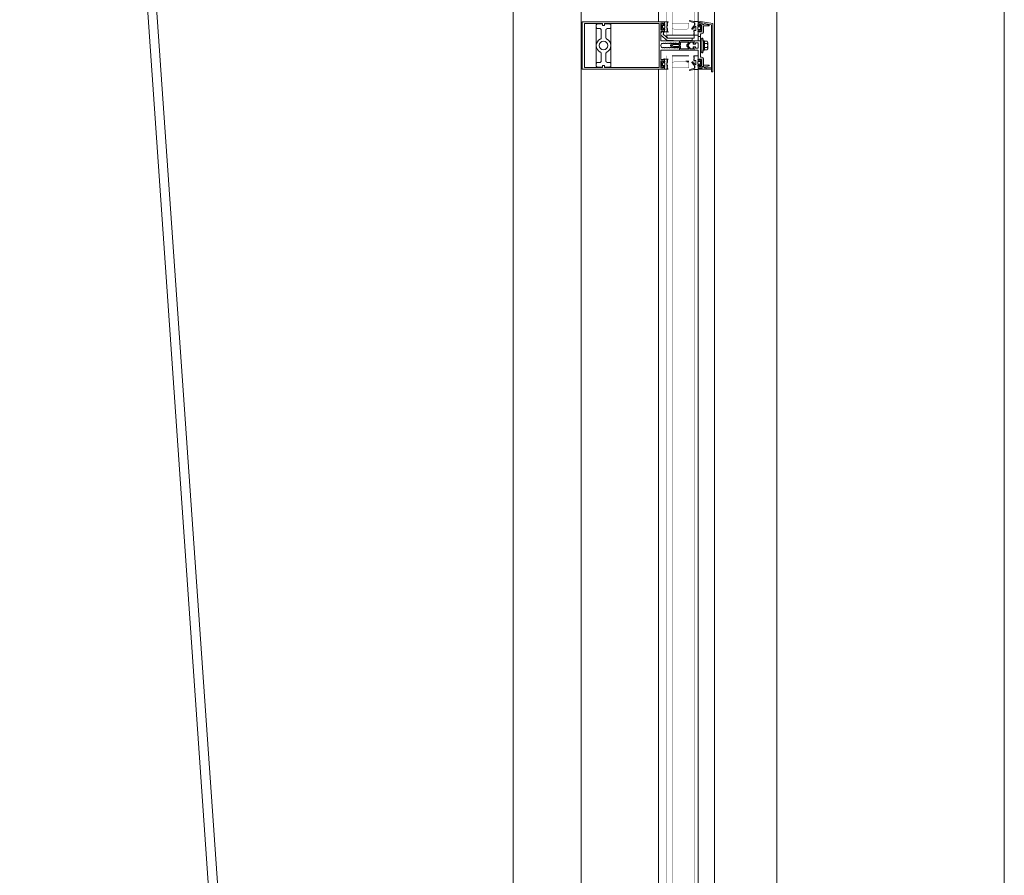
# Model space of a CAD drawing. Units: millimetres. Extents: x -81795.2 to -81776.8, y -87169 to -87138.9.
# Drawn here: x -81783.4 to -81782.4, y -87162 to -87161.1 of the extents above; entities that cross this region are included whole.
import ezdxf

# ---------------------------------------------------------------- set-up
doc = ezdxf.new("R2010")
doc.units = ezdxf.units.MM
for name, color, linetype, lineweight in [('ARQ.00.CAIXILHOS', 157, 'Continuous', 0), ('ARQ.00.EXISTE PILARES METÁLICOS', 7, 'Continuous', 0), ('ARQ.00.LEG', 8, 'Continuous', 0), ('ARQ.00.VISTA', 8, 'Continuous', 0)]:
    doc.layers.add(name, color=color, linetype=linetype, lineweight=lineweight)

msp = doc.modelspace()

# ---------------------------------------------------------------- linework, layer by layer
at = {"layer": 'ARQ.00.CAIXILHOS'}
for p, q in [((-81782.7392, -87159.3649), (-81782.7392, -87161.059)), ((-81782.6957, -87161.0581), (-81782.6957, -87159.3649)), ((-81782.6777, -87159.3649), (-81782.6777, -87161.2086)), ((-81782.8077, -87161.0653), (-81782.8077, -87161.1047)), ((-81782.8077, -87161.0653), (-81782.8077, -87161.1047)), ((-81782.7917, -87161.0653), (-81782.7917, -87161.1047)), ((-81782.7917, -87161.0653), (-81782.7917, -87161.1047)), ((-81782.7061, -87161.0738), (-81782.7242, -87161.0738)), ((-81782.6957, -87161.075), (-81782.6957, -87161.08)), ((-81782.6932, -87161.08), (-81782.6932, -87161.075)), ((-81782.6907, -87161.077), (-81782.6917, -87161.077)), ((-81782.6897, -87161.0817), (-81782.6907, -87161.077)), ((-81782.6897, -87161.0884), (-81782.6897, -87161.0817)), ((-81782.6887, -87161.0827), (-81782.6858, -87161.0827)), ((-81782.6852, -87161.0816), (-81782.6852, -87161.0885)), ((-81782.7061, -87161.0962), (-81782.7242, -87161.0962)), ((-81782.6917, -87161.093), (-81782.6907, -87161.093)), ((-81782.6907, -87161.093), (-81782.6897, -87161.0884)), ((-81782.6858, -87161.0873), (-81782.6887, -87161.0873)), ((-81782.7091, -87161.1022), (-81782.7061, -87161.1022)), ((-81782.7061, -87161.103), (-81782.708, -87161.103)), ((-81782.7392, -87161.2086), (-81782.7392, -87161.111)), ((-81782.6957, -87161.1119), (-81782.6957, -87161.2086)), ((-81782.6871, -87161.1096), (-81782.6811, -87161.1096)), ((-81782.6811, -87161.111), (-81782.6871, -87161.111)), ((-81782.7392, -87161.2086), (-81782.7392, -87162.8855)), ((-81782.6957, -87162.8846), (-81782.6957, -87161.2086)), ((-81782.6777, -87161.2086), (-81782.6777, -87165.3975))]:
    msp.add_line(p, q, dxfattribs=at)
for points in [[(-81782.8242, -87159.3649), (-81782.8242, -87164.4184)], [(-81782.6917, -87161.077), (-81782.6917, -87161.093)]]:
    msp.add_lwpolyline(points, dxfattribs=at)
at = {"layer": 'ARQ.00.CAIXILHOS', "const_width": 0.0002}
for points in [[(-81782.7302, -87159.3649), (-81782.7302, -87161.0738), (-81782.7242, -87161.0738), (-81782.7242, -87159.3649)], [(-81782.7002, -87159.3649), (-81782.7002, -87161.0738), (-81782.7062, -87161.0738), (-81782.7062, -87159.3649)], [(-81782.7302, -87161.2086), (-81782.7302, -87161.0962), (-81782.7242, -87161.0962), (-81782.7242, -87161.2086)], [(-81782.7002, -87161.2086), (-81782.7002, -87161.0962), (-81782.7062, -87161.0962), (-81782.7062, -87161.2086)], [(-81782.7302, -87161.2086), (-81782.7302, -87162.9003), (-81782.7242, -87162.9003), (-81782.7242, -87161.2086)], [(-81782.7002, -87161.2086), (-81782.7002, -87162.9003), (-81782.7062, -87162.9003), (-81782.7062, -87161.2086)]]:
    msp.add_lwpolyline(points, dxfattribs=at)
at = {"layer": 'ARQ.00.CAIXILHOS'}
for points in [[(-81782.7337, -87161.0625), (-81782.7327, -87161.0615), (-81782.7327, -87161.059), (-81782.8232, -87161.059), (-81782.8232, -87161.111), (-81782.7327, -87161.111), (-81782.7327, -87161.1086), (-81782.7337, -87161.1076), (-81782.7337, -87161.1095), (-81782.7367, -87161.1095), (-81782.7367, -87161.102), (-81782.7337, -87161.102), (-81782.7337, -87161.1035), (-81782.7327, -87161.1025), (-81782.7327, -87161.1005), (-81782.7327, -87161.0995), (-81782.7336, -87161.0995), (-81782.7336, -87161.1005), (-81782.7367, -87161.1005), (-81782.7367, -87161.09), (-81782.7162, -87161.09), (-81782.7162, -87161.0886), (-81782.7171, -87161.0871), (-81782.7179, -87161.0871), (-81782.7182, -87161.088), (-81782.7187, -87161.0871), (-81782.7197, -87161.0871), (-81782.72, -87161.088), (-81782.7205, -87161.0871), (-81782.7215, -87161.0871), (-81782.7218, -87161.088), (-81782.7223, -87161.0871), (-81782.7233, -87161.0871), (-81782.7236, -87161.088), (-81782.7241, -87161.0871), (-81782.7251, -87161.0871), (-81782.7254, -87161.088), (-81782.7259, -87161.0871), (-81782.7269, -87161.0871), (-81782.7272, -87161.088), (-81782.7277, -87161.0871), (-81782.7287, -87161.0871), (-81782.729, -87161.088), (-81782.7295, -87161.0871), (-81782.7305, -87161.0871), (-81782.7308, -87161.088), (-81782.7313, -87161.0871), (-81782.7324, -87161.0871), (-81782.7326, -87161.088), (-81782.7331, -87161.0871), (-81782.7342, -87161.0871), (-81782.7344, -87161.088), (-81782.735, -87161.0871), (-81782.7359, -87161.0871), (-81782.7367, -87161.085), (-81782.7359, -87161.0829), (-81782.734, -87161.0829), (-81782.7334, -87161.082), (-81782.7332, -87161.0829), (-81782.7321, -87161.0829), (-81782.7316, -87161.082), (-81782.7314, -87161.0829), (-81782.7303, -87161.0829), (-81782.7298, -87161.082), (-81782.7295, -87161.0829), (-81782.7285, -87161.0829), (-81782.728, -87161.082), (-81782.7277, -87161.0829), (-81782.7267, -87161.0829), (-81782.7262, -87161.082), (-81782.7259, -87161.0829), (-81782.7249, -87161.0829), (-81782.7244, -87161.082), (-81782.7241, -87161.0829), (-81782.7231, -87161.0829), (-81782.7226, -87161.082), (-81782.7223, -87161.0829), (-81782.7213, -87161.0829), (-81782.7208, -87161.082), (-81782.7205, -87161.0829), (-81782.7195, -87161.0829), (-81782.719, -87161.082), (-81782.7187, -87161.0829), (-81782.7177, -87161.0829), (-81782.7172, -87161.082), (-81782.7169, -87161.0829), (-81782.7162, -87161.0829), (-81782.7162, -87161.08), (-81782.7367, -87161.08), (-81782.7367, -87161.0695), (-81782.7336, -87161.0695), (-81782.7336, -87161.0705), (-81782.7327, -87161.0705), (-81782.7327, -87161.0695), (-81782.7327, -87161.0676), (-81782.7337, -87161.0666), (-81782.7337, -87161.068), (-81782.7367, -87161.068), (-81782.7367, -87161.0605), (-81782.7337, -87161.0605)], [(-81782.7987, -87161.0631), (-81782.7987, -87161.0608), (-81782.7387, -87161.0608), (-81782.7387, -87161.1092), (-81782.7987, -87161.1092), (-81782.7987, -87161.1069), (-81782.8007, -87161.1069), (-81782.8007, -87161.1092), (-81782.8207, -87161.1092), (-81782.8207, -87161.0608), (-81782.8007, -87161.0608), (-81782.8007, -87161.0631)], [(-81782.7351, -87161.0631), (-81782.7322, -87161.0631), (-81782.7322, -87161.0659), (-81782.7351, -87161.0659)], [(-81782.6962, -87161.0646), (-81782.6962, -87161.0674), (-81782.6933, -87161.0674), (-81782.6933, -87161.0646)], [(-81782.7302, -87161.0738), (-81782.7002, -87161.0738), (-81782.7002, -87161.0768), (-81782.7302, -87161.0768)], [(-81782.6917, -87161.0778), (-81782.6932, -87161.0778), (-81782.6932, -87161.0923), (-81782.6917, -87161.0923)], [(-81782.6887, -87161.0798), (-81782.6897, -87161.0798), (-81782.6897, -87161.0903), (-81782.6887, -87161.0903)], [(-81782.7351, -87161.1069), (-81782.7322, -87161.1069), (-81782.7322, -87161.1041), (-81782.7351, -87161.1041)], [(-81782.6962, -87161.1054), (-81782.6962, -87161.1026), (-81782.6933, -87161.1026), (-81782.6933, -87161.1054)]]:
    msp.add_lwpolyline(points, close=True, dxfattribs=at)
for points in [[(-81782.7997, -87161.1069), (-81782.8007, -87161.1069), (-81782.8007, -87161.1087), (-81782.8067, -87161.1087, -0.198912), (-81782.8074, -87161.1084, -0.198912), (-81782.8077, -87161.1077), (-81782.8077, -87161.1047, -0.198912), (-81782.8074, -87161.104, -0.198912), (-81782.8067, -87161.1037), (-81782.8042, -87161.1037, 0.198912), (-81782.8028, -87161.1031, 0.198912), (-81782.8022, -87161.1017), (-81782.8022, -87161.094, 0.138887), (-81782.8025, -87161.0929, 0.138887), (-81782.8033, -87161.0922, -0.283237), (-81782.8077, -87161.085, -0.283237), (-81782.8033, -87161.0779, 0.138887), (-81782.8025, -87161.0772, 0.138887), (-81782.8022, -87161.0761), (-81782.8022, -87161.0683, 0.417641), (-81782.8042, -87161.0663), (-81782.8067, -87161.0663, -0.198912), (-81782.8074, -87161.066, -0.198912), (-81782.8077, -87161.0653), (-81782.8077, -87161.0623, -0.198912), (-81782.8074, -87161.0616, -0.198912), (-81782.8067, -87161.0613), (-81782.8007, -87161.0613), (-81782.8007, -87161.0631), (-81782.7997, -87161.0631)], [(-81782.7997, -87161.1069), (-81782.8007, -87161.1069), (-81782.8007, -87161.1087), (-81782.8067, -87161.1087, -0.198912), (-81782.8074, -87161.1084, -0.198912), (-81782.8077, -87161.1077), (-81782.8077, -87161.1047, -0.198912), (-81782.8074, -87161.104, -0.198912), (-81782.8067, -87161.1037), (-81782.8042, -87161.1037, 0.198912), (-81782.8028, -87161.1031, 0.198912), (-81782.8022, -87161.1017), (-81782.8022, -87161.094, 0.138887), (-81782.8025, -87161.0929, 0.138887), (-81782.8033, -87161.0922, -0.283237), (-81782.8077, -87161.085, -0.283237), (-81782.8033, -87161.0779, 0.138887), (-81782.8025, -87161.0772, 0.138887), (-81782.8022, -87161.0761), (-81782.8022, -87161.0683, 0.417641), (-81782.8042, -87161.0663), (-81782.8067, -87161.0663, -0.198912), (-81782.8074, -87161.066, -0.198912), (-81782.8077, -87161.0653), (-81782.8077, -87161.0623, -0.198912), (-81782.8074, -87161.0616, -0.198912), (-81782.8067, -87161.0613), (-81782.8007, -87161.0613), (-81782.8007, -87161.0631), (-81782.7997, -87161.0631)], [(-81782.7997, -87161.1069), (-81782.7987, -87161.1069), (-81782.7987, -87161.1087), (-81782.7927, -87161.1087, 0.198912), (-81782.792, -87161.1084, 0.198912), (-81782.7917, -87161.1077), (-81782.7917, -87161.1047, 0.198912), (-81782.792, -87161.104, 0.198912), (-81782.7927, -87161.1037), (-81782.7952, -87161.1037, -0.198912), (-81782.7966, -87161.1031, -0.198912), (-81782.7972, -87161.1017), (-81782.7972, -87161.094, -0.138887), (-81782.7969, -87161.0929, -0.138887), (-81782.7961, -87161.0922, 0.283237), (-81782.7917, -87161.085, 0.283237), (-81782.7961, -87161.0779, -0.138887), (-81782.7969, -87161.0772, -0.138887), (-81782.7972, -87161.0761), (-81782.7972, -87161.0683, -0.417641), (-81782.7952, -87161.0663), (-81782.7927, -87161.0663, 0.198912), (-81782.792, -87161.066, 0.198912), (-81782.7917, -87161.0653), (-81782.7917, -87161.0623, 0.198912), (-81782.792, -87161.0616, 0.198912), (-81782.7927, -87161.0613), (-81782.7987, -87161.0613), (-81782.7987, -87161.0631), (-81782.7997, -87161.0631)], [(-81782.7997, -87161.1069), (-81782.7987, -87161.1069), (-81782.7987, -87161.1087), (-81782.7927, -87161.1087, 0.198912), (-81782.792, -87161.1084, 0.198912), (-81782.7917, -87161.1077), (-81782.7917, -87161.1047, 0.198912), (-81782.792, -87161.104, 0.198912), (-81782.7927, -87161.1037), (-81782.7952, -87161.1037, -0.198912), (-81782.7966, -87161.1031, -0.198912), (-81782.7972, -87161.1017), (-81782.7972, -87161.094, -0.138887), (-81782.7969, -87161.0929, -0.138887), (-81782.7961, -87161.0922, 0.283237), (-81782.7917, -87161.085, 0.283237), (-81782.7961, -87161.0779, -0.138887), (-81782.7969, -87161.0772, -0.138887), (-81782.7972, -87161.0761), (-81782.7972, -87161.0683, -0.417641), (-81782.7952, -87161.0663), (-81782.7927, -87161.0663, 0.198912), (-81782.792, -87161.066, 0.198912), (-81782.7917, -87161.0653), (-81782.7917, -87161.0623, 0.198912), (-81782.792, -87161.0616, 0.198912), (-81782.7927, -87161.0613), (-81782.7987, -87161.0613), (-81782.7987, -87161.0631), (-81782.7997, -87161.0631)], [(-81782.6811, -87161.114), (-81782.6811, -87161.0621), (-81782.6891, -87161.0607), (-81782.6895, -87161.0615, -0.767327), (-81782.6914, -87161.061), (-81782.6914, -87161.0601), (-81782.6957, -87161.0593), (-81782.6957, -87161.0581), (-81782.6797, -87161.0609), (-81782.6797, -87161.114), (-81782.6811, -87161.114), (-81782.6811, -87161.114)], [(-81782.6932, -87161.08), (-81782.6932, -87161.098), (-81782.6922, -87161.098, -0.414214), (-81782.6897, -87161.1005), (-81782.6897, -87161.1082, 0.57735), (-81782.6915, -87161.1092), (-81782.6915, -87161.1092), (-81782.6915, -87161.1092), (-81782.6915, -87161.1095), (-81782.6957, -87161.1095), (-81782.6957, -87161.1071), (-81782.6947, -87161.1061), (-81782.6947, -87161.108), (-81782.6929, -87161.108), (-81782.6917, -87161.1068), (-81782.6917, -87161.1), (-81782.6947, -87161.1), (-81782.6947, -87161.102), (-81782.6957, -87161.101), (-81782.6957, -87161.09), (-81782.7002, -87161.09), (-81782.7002, -87161.0875), (-81782.7012, -87161.0875), (-81782.7012, -87161.0865), (-81782.6987, -87161.0865), (-81782.6987, -87161.088), (-81782.6957, -87161.088), (-81782.6957, -87161.082), (-81782.6987, -87161.082), (-81782.6987, -87161.0835), (-81782.7012, -87161.0835), (-81782.7012, -87161.0825), (-81782.7002, -87161.0825), (-81782.7002, -87161.08), (-81782.6932, -87161.08)], [(-81782.6887, -87161.0804), (-81782.6858, -87161.0804, -0.535898), (-81782.6858, -87161.0827, -0.267949), (-81782.6858, -87161.0873, -0.535898), (-81782.6858, -87161.0897), (-81782.6887, -87161.0897)], [(-81782.6897, -87161.1082, -0.16423), (-81782.6892, -87161.1088), (-81782.6837, -87161.1073), (-81782.6837, -87161.1065), (-81782.6897, -87161.1065)]]:
    msp.add_lwpolyline(points, format="xyb", dxfattribs=at)
for points in [[(-81782.7327, -87161.0672, 0.183236), (-81782.7347, -87161.068), (-81782.735, -87161.068), (-81782.7361, -87161.0663), (-81782.7361, -87161.0645), (-81782.7361, -87161.0627), (-81782.735, -87161.0611), (-81782.7347, -87161.0611, 0.183236), (-81782.7327, -87161.0618), (-81782.7324, -87161.0618), (-81782.7324, -87161.0612), (-81782.7327, -87161.0612), (-81782.7327, -87161.059), (-81782.7297, -87161.059), (-81782.729, -87161.0589), (-81782.7288, -87161.0589), (-81782.7288, -87161.0592), (-81782.7298, -87161.0597, 0.811395), (-81782.7297, -87161.0602, -1), (-81782.7297, -87161.0608, 1), (-81782.7297, -87161.0614, -1), (-81782.7297, -87161.062, 1), (-81782.7297, -87161.0626, -1), (-81782.7297, -87161.0632), (-81782.73, -87161.0632), (-81782.73, -87161.0658), (-81782.7297, -87161.0658, -1), (-81782.7297, -87161.0664, 1), (-81782.7297, -87161.067, -1), (-81782.7297, -87161.0676, 1), (-81782.7297, -87161.0682, -1), (-81782.7297, -87161.0688, 0.811395), (-81782.7298, -87161.0694), (-81782.7288, -87161.0699), (-81782.7288, -87161.0702), (-81782.729, -87161.0702), (-81782.7297, -87161.07), (-81782.7327, -87161.07), (-81782.7327, -87161.0678), (-81782.7324, -87161.0678), (-81782.7324, -87161.0672)], [(-81782.7003, -87161.0717, 0.414214), (-81782.7, -87161.0714), (-81782.7, -87161.0706, 0.414214), (-81782.7003, -87161.0703, -1), (-81782.7003, -87161.0697, 1), (-81782.7003, -87161.0691, -1), (-81782.7003, -87161.0685), (-81782.6984, -87161.0685), (-81782.6984, -87161.0638), (-81782.7012, -87161.0661, -0.520999), (-81782.7019, -87161.0671, -0.414214), (-81782.7026, -87161.0664, -0.184867), (-81782.7024, -87161.0659), (-81782.6992, -87161.0623), (-81782.6992, -87161.0601), (-81782.7047, -87161.0585), (-81782.7054, -87161.058), (-81782.7054, -87161.0576), (-81782.7051, -87161.0576), (-81782.7004, -87161.0585), (-81782.6957, -87161.0585), (-81782.6957, -87161.0623), (-81782.6962, -87161.0623), (-81782.6962, -87161.0633), (-81782.6942, -87161.0633), (-81782.6937, -87161.0625), (-81782.6934, -87161.0625), (-81782.6923, -87161.0641), (-81782.6923, -87161.068), (-81782.6934, -87161.0695), (-81782.6937, -87161.0695), (-81782.6942, -87161.0687), (-81782.6962, -87161.0687), (-81782.6962, -87161.0697), (-81782.6957, -87161.0697), (-81782.6957, -87161.0735), (-81782.7002, -87161.0735), (-81782.7003, -87161.0735, -0.414214), (-81782.7006, -87161.0732, -0.414214), (-81782.7003, -87161.0729, 1), (-81782.7003, -87161.0723, -1)], [(-81782.6957, -87161.075), (-81782.6957, -87161.0691), (-81782.6947, -87161.0681), (-81782.6947, -87161.07), (-81782.6917, -87161.07), (-81782.6917, -87161.0632), (-81782.6929, -87161.062), (-81782.6947, -87161.062), (-81782.6947, -87161.064), (-81782.6957, -87161.063), (-81782.6957, -87161.0605), (-81782.6915, -87161.0605), (-81782.6915, -87161.0608, 0.819262), (-81782.6892, -87161.0613), (-81782.6837, -87161.0628), (-81782.6837, -87161.0635), (-81782.6897, -87161.0635), (-81782.6897, -87161.0695, -0.414214), (-81782.6922, -87161.072), (-81782.6932, -87161.072), (-81782.6932, -87161.075)], [(-81782.7367, -87161.071), (-81782.7367, -87161.0737), (-81782.7297, -87161.0795), (-81782.723, -87161.0795), (-81782.723, -87161.08), (-81782.7208, -87161.08), (-81782.7205, -87161.0797), (-81782.7202, -87161.08), (-81782.7193, -87161.08), (-81782.719, -87161.0797), (-81782.7187, -87161.08), (-81782.7178, -87161.08), (-81782.7175, -87161.0797), (-81782.7172, -87161.08), (-81782.715, -87161.08), (-81782.715, -87161.0795), (-81782.7022, -87161.0795), (-81782.7022, -87161.0768), (-81782.729, -87161.0768), (-81782.7339, -87161.0728, -0.418537), (-81782.734, -87161.0721, 1.024508), (-81782.7361, -87161.0703)], [(-81782.7203, -87161.0871), (-81782.7216, -87161.0871), (-81782.7216, -87161.0873), (-81782.722, -87161.0873), (-81782.7221, -87161.0871), (-81782.7233, -87161.0871), (-81782.7259, -87161.0856, -0.267949), (-81782.7262, -87161.085, -0.267949), (-81782.7259, -87161.0844), (-81782.7233, -87161.0829), (-81782.7221, -87161.0829), (-81782.722, -87161.0827), (-81782.7216, -87161.0827), (-81782.7216, -87161.0829), (-81782.7203, -87161.0829), (-81782.7202, -87161.0827), (-81782.7198, -87161.0827), (-81782.7198, -87161.0829), (-81782.7162, -87161.0829), (-81782.7162, -87161.08), (-81782.7002, -87161.08), (-81782.7002, -87161.0821), (-81782.7007, -87161.0824, -0.216445), (-81782.7009, -87161.0825, -0.394656), (-81782.7012, -87161.0822), (-81782.7012, -87161.0815), (-81782.7043, -87161.0815), (-81782.7072, -87161.085), (-81782.7043, -87161.0885), (-81782.7012, -87161.0885), (-81782.7012, -87161.0878, -0.431088), (-81782.7009, -87161.0875, -0.18407), (-81782.7007, -87161.0876), (-81782.7002, -87161.0881), (-81782.7002, -87161.09), (-81782.7162, -87161.09), (-81782.7162, -87161.0871), (-81782.7198, -87161.0871), (-81782.7198, -87161.0873), (-81782.7202, -87161.0873)], [(-81782.723, -87161.0862), (-81782.7248, -87161.0852, -0.57735), (-81782.7248, -87161.0849), (-81782.723, -87161.0838), (-81782.7161, -87161.0838), (-81782.7165, -87161.085), (-81782.7161, -87161.0862)], [(-81782.7152, -87161.0885), (-81782.7152, -87161.0862), (-81782.7155, -87161.085), (-81782.7152, -87161.0838), (-81782.7152, -87161.0815), (-81782.7056, -87161.0815), (-81782.708, -87161.0844, 0.36397), (-81782.708, -87161.0857), (-81782.7056, -87161.0885)], [(-81782.7003, -87161.0983, -0.414214), (-81782.7, -87161.0986), (-81782.7, -87161.0994, -0.414214), (-81782.7003, -87161.0997, 1), (-81782.7003, -87161.1003, -1), (-81782.7003, -87161.1009, 1), (-81782.7003, -87161.1015), (-81782.6984, -87161.1015), (-81782.6984, -87161.1062), (-81782.7012, -87161.1039, 0.520999), (-81782.7019, -87161.1029, 0.414214), (-81782.7026, -87161.1037, 0.184867), (-81782.7024, -87161.1042), (-81782.6992, -87161.1078), (-81782.6992, -87161.11), (-81782.7047, -87161.1115), (-81782.7054, -87161.112), (-81782.7054, -87161.1124), (-81782.7051, -87161.1124), (-81782.7004, -87161.1115), (-81782.6957, -87161.1115), (-81782.6957, -87161.1077), (-81782.6962, -87161.1077), (-81782.6962, -87161.1067), (-81782.6942, -87161.1067), (-81782.6937, -87161.1075), (-81782.6934, -87161.1075), (-81782.6923, -87161.106), (-81782.6923, -87161.1021), (-81782.6934, -87161.1005), (-81782.6937, -87161.1005), (-81782.6942, -87161.1013), (-81782.6962, -87161.1013), (-81782.6962, -87161.1003), (-81782.6957, -87161.1003), (-81782.6957, -87161.0965), (-81782.7002, -87161.0965), (-81782.7003, -87161.0965, 0.414214), (-81782.7006, -87161.0968, 0.414214), (-81782.7003, -87161.0971, -1), (-81782.7003, -87161.0977, 1)], [(-81782.7327, -87161.1028, -0.183236), (-81782.7347, -87161.1021), (-81782.735, -87161.1021), (-81782.7361, -87161.1037), (-81782.7361, -87161.1055), (-81782.7361, -87161.1073), (-81782.735, -87161.109), (-81782.7347, -87161.109, -0.183236), (-81782.7327, -87161.1082), (-81782.7324, -87161.1082), (-81782.7324, -87161.1088), (-81782.7327, -87161.1088), (-81782.7327, -87161.111), (-81782.7297, -87161.111), (-81782.729, -87161.1112), (-81782.7288, -87161.1112), (-81782.7288, -87161.1109), (-81782.7298, -87161.1104, -0.811395), (-81782.7297, -87161.1098, 1), (-81782.7297, -87161.1092, -1), (-81782.7297, -87161.1086, 1), (-81782.7297, -87161.108, -1), (-81782.7297, -87161.1074, 1), (-81782.7297, -87161.1068), (-81782.73, -87161.1068), (-81782.73, -87161.1042), (-81782.7297, -87161.1042, 1), (-81782.7297, -87161.1036, -1), (-81782.7297, -87161.103, 1), (-81782.7297, -87161.1024, -1), (-81782.7297, -87161.1018, 1), (-81782.7297, -87161.1012, -0.811395), (-81782.7298, -87161.1007), (-81782.7288, -87161.1002), (-81782.7288, -87161.0999), (-81782.729, -87161.0999), (-81782.7297, -87161.1), (-81782.7327, -87161.1), (-81782.7327, -87161.1022), (-81782.7324, -87161.1022), (-81782.7324, -87161.1028)], [(-81782.6871, -87161.111), (-81782.6957, -87161.111), (-81782.6957, -87161.1098), (-81782.6914, -87161.1098), (-81782.6914, -87161.109, -0.767327), (-81782.6895, -87161.1085), (-81782.6889, -87161.1096), (-81782.6871, -87161.1096)]]:
    msp.add_lwpolyline(points, format="xyb", close=True, dxfattribs=at)
at = {"layer": 'ARQ.00.CAIXILHOS', "const_width": 0.0003}
for points in [[(-81782.7091, -87161.0678), (-81782.7061, -87161.0658), (-81782.7061, -87161.0605), (-81782.7242, -87161.0605), (-81782.7242, -87161.0658), (-81782.7212, -87161.0678)], [(-81782.7091, -87161.1022), (-81782.7061, -87161.1042), (-81782.7061, -87161.1096), (-81782.7242, -87161.1096), (-81782.7242, -87161.1042), (-81782.7212, -87161.1022)]]:
    msp.add_lwpolyline(points, close=True, dxfattribs=at)
at = {"layer": 'ARQ.00.CAIXILHOS'}
msp.add_circle((-81782.7997, -87161.085), 0.0048, dxfattribs=at)
msp.add_circle((-81782.7997, -87161.085), 0.0048, dxfattribs=at)
at = {"layer": 'ARQ.00.EXISTE PILARES METÁLICOS', "color": 251}
for p, q in [((-81782.9992, -87165.3845), (-81783.4416, -87159.0241)), ((-81782.9892, -87165.3845), (-81783.4316, -87159.0241))]:
    msp.add_line(p, q, dxfattribs=at)
at = {"layer": 'ARQ.00.LEG'}
msp.add_line((-81782.3592, -87157.0139), (-81782.3592, -87168.9467), dxfattribs=at)
at = {"layer": 'ARQ.00.VISTA'}
for p, q in [((-81782.8992, -87165.4045), (-81782.8992, -87159.0241)), ((-81782.6092, -87165.4045), (-81782.6092, -87159.0241))]:
    msp.add_line(p, q, dxfattribs=at)

doc.saveas('drawing.dxf')
